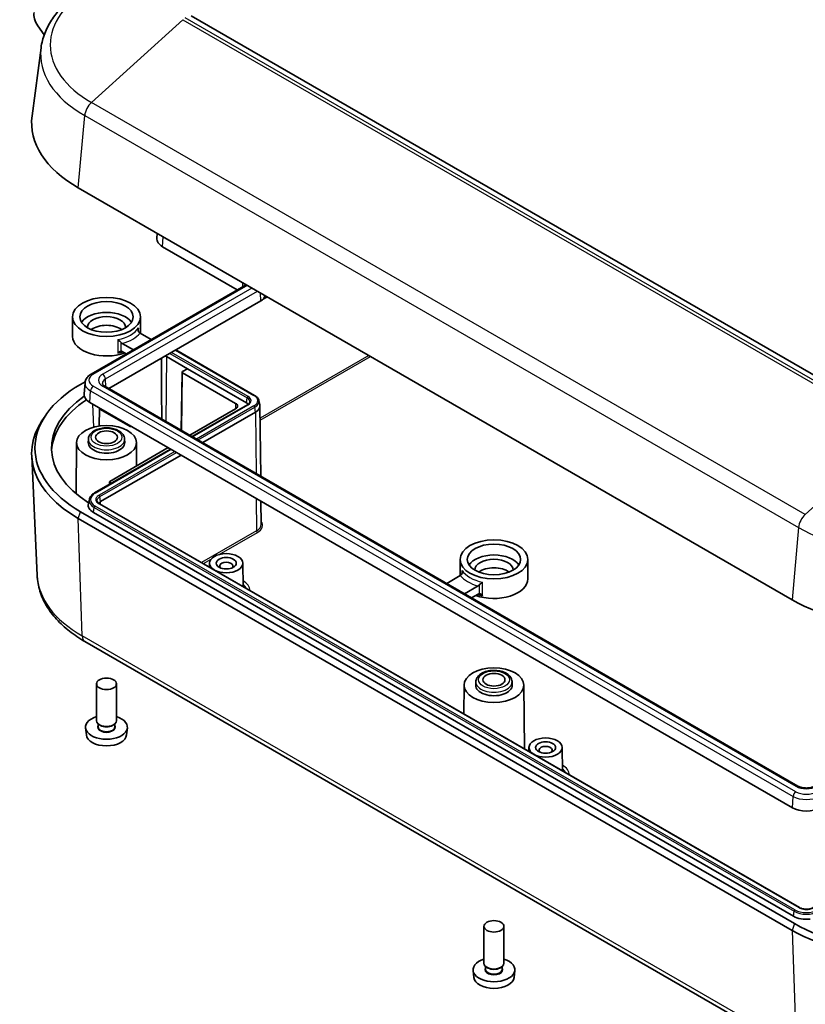
# Model space of a CAD drawing. Units: millimetres. Extents: x 29 to 3774, y 16 to 718.
# Drawn here: x 478 to 597, y 206 to 354 of the extents above; entities that cross this region are included whole.
import ezdxf

# ---------------------------------------------------------------- set-up
doc = ezdxf.new("R2010")
doc.units = ezdxf.units.MM
doc.header["$LTSCALE"] = 2
doc.layers.add('Visible (ISO)', color=7, linetype='Continuous', lineweight=35)
doc.layers.add('Visible Narrow (ISO)', color=7, linetype='Continuous', lineweight=25)

msp = doc.modelspace()

# ---------------------------------------------------------------- linework, layer by layer
at = {"layer": 'Visible (ISO)'}
for p, q in [((611.1873, 292.8064), (504.0891, 354.6395)), ((481.9557, 351.766), (480.9951, 353.13)), ((481.4884, 349.8448), (480.1358, 339.5671)), ((487.0963, 328.7193), (594.5765, 266.6656)), ((498.9843, 321.8558), (498.9246, 321.1594)), ((499.7915, 319.8613), (511.031, 313.3722)), ((489.0555, 300.6846), (512.0183, 313.9422)), ((491.7114, 298.4962), (514.5879, 311.7039)), ((515.5142, 312.3122), (514.9415, 311.9815)), ((486.2389, 306.3473), (486.2389, 309.2867)), ((496.4389, 306.8321), (496.4389, 309.2867)), ((498.0711, 305.8898), (496.4073, 306.8504)), ((493.7203, 305.299), (495.3841, 304.3384)), ((513.6462, 297.4598), (501.7813, 304.31)), ((494.3235, 303.7261), (493.7203, 304.0743)), ((500.3545, 303.3059), (503.5365, 301.4688)), ((503.5365, 301.4688), (502.794, 301.0401)), ((512.4107, 296.3453), (503.5365, 301.4688)), ((502.7355, 300.9595), (502.6032, 292.2078)), ((502.794, 300.8768), (510.7843, 296.2636)), ((487.4498, 299.1213), (488.1271, 299.5124)), ((488.1071, 299.3693), (487.9645, 297.7062)), ((595.4416, 238.6075), (491.0726, 298.8649)), ((514.285, 296.6883), (514.431, 296.0173)), ((488.8313, 296.408), (594.6145, 235.3341)), ((490.2719, 295.4889), (490.2322, 292.8623)), ((494.9215, 292.7556), (490.3304, 295.4063)), ((510.7843, 295.4471), (503.8884, 291.4657)), ((504.25, 291.257), (512.554, 296.0514)), ((514.4485, 295.8634), (514.5614, 285.3037)), ((482.0846, 294.3244), (481.6169, 293.61)), ((505.833, 290.3431), (513.7896, 294.9368)), ((488.6112, 290.8842), (488.5897, 290.3832)), ((494.0666, 290.8842), (494.0881, 290.3832)), ((486.839, 290.36), (486.7567, 282.6631)), ((489.5377, 282.7629), (501.0015, 289.3815)), ((500.64, 289.5903), (491.8339, 284.5061)), ((495.8388, 290.36), (495.8764, 286.84)), ((480.9028, 270.3321), (480.0753, 288.3436)), ((490.455, 281.4646), (502.5845, 288.4676)), ((491.7753, 284.4254), (491.7697, 284.0515)), ((491.8339, 284.3428), (492.054, 284.2157)), ((488.7564, 281.8232), (488.6104, 281.1523)), ((595.6705, 220.3009), (490.3117, 281.1299)), ((514.6017, 281.5295), (514.6388, 278.063)), ((487.0963, 278.9131), (594.5765, 216.8593)), ((594.9301, 217.8799), (487.4498, 279.9337)), ((594.7533, 219.0026), (489.3944, 279.8316)), ((506.8702, 272.1859), (506.8636, 271.5736)), ((511.8701, 272.1859), (511.9078, 268.6614)), ((544.5752, 270.2939), (544.5752, 272.7485)), ((554.7752, 269.8091), (554.7752, 272.7485)), ((544.6068, 270.3121), (542.5672, 269.1346)), ((545.2542, 267.5832), (547.2938, 268.7608)), ((547.2938, 267.5361), (546.3148, 266.9708)), ((488.0948, 260.372), (595.5751, 198.3182)), ((489.8389, 248.4496), (489.8389, 254.0099)), ((492.8389, 248.4496), (492.8389, 254.0099)), ((545.1753, 253.8218), (545.1289, 249.4811)), ((546.9475, 254.346), (546.9261, 253.845)), ((552.4029, 254.346), (552.4244, 253.845)), ((554.1751, 253.8218), (554.278, 244.1989)), ((490.0889, 247.5596), (490.0889, 247.9709)), ((490.455, 247.7351), (490.2783, 247.8372)), ((492.2228, 247.7351), (492.3996, 247.8372)), ((492.5889, 247.5596), (492.5889, 247.9709)), ((488.3085, 246.308), (488.1949, 247.3654)), ((494.3694, 246.308), (494.4829, 247.3654)), ((554.9534, 244.425), (554.9469, 243.8127)), ((559.9533, 244.425), (559.991, 240.9005)), ((548.1752, 211.9113), (548.1752, 217.4717)), ((551.1752, 211.9113), (551.1752, 217.4717)), ((546.6448, 209.7698), (546.5313, 210.8272)), ((548.4252, 211.0214), (548.4252, 211.4326)), ((548.7913, 211.1969), (548.6146, 211.299)), ((550.5591, 211.1969), (550.7359, 211.299)), ((550.9252, 211.0214), (550.9252, 211.4326)), ((552.7057, 209.7698), (552.8192, 210.8272))]:
    msp.add_line(p, q, dxfattribs=at)
for centre, major_axis, ratio, start_param, end_param in [((481.8286, 353.9679), (-1, 1.7321), 0.57735027, 0.54009905, 1.72586004), ((504.0668, 338.5173), (-24, 0), 0.57735027, 6.2073512, 7.06858347), ((501.893, 321.0746), (-2.972, 0), 0.57735027, 6.23371941, 7.06858347), ((513.1885, 312.5119), (1.979, 0), 0.57735027, 5.49778714, 6.28360741), ((491.3389, 307.6537), (-4, 0), 0.57735027, 3.49635668, 5.92842128), ((491.3389, 307.6537), (-2.9, 0), 0.57735027, 3.15805591, 6.26672205), ((491.3389, 306.3473), (-2.9, 0), 0.57735027, 3.80526194, 5.61951602), ((491.3389, 306.3473), (-5.1, 0), 0.57735027, 0, 2.1387999), ((502.8397, 254.0398), (2.2845, -72.8829), 0.03153255, 3.97384764, 4.13267243), ((502.2991, 304.4286), (2.75, 0), 0.57735027, 3.84656083, 3.92699082), ((502.9355, 300.9585), (-0.2, 0), 0.5773063, 5.49782522, 7.06854539), ((504.0668, 289.5275), (-23.5, 0), 0.57735027, 5.49778714, 7.06858347), ((504.0668, 289.5275), (-21, 0), 0.57735027, 5.5834057, 7.02906158), ((504.0668, 288.7569), (-21, 0), 0.57735027, 5.55916314, 6.25140158), ((490.9329, 297.6213), (-2.972, 0), 0.57735027, 6.23371941, 7.06858347), ((490.4719, 295.4879), (-0.2, 0), 0.5773063, 5.66447009, 7.06854539), ((510.0772, 295.8554), (1, 0), 0.57735027, 5.49778714, 7.06858347), ((511.5622, 295.8554), (-1.2, 0), 0.57735027, 3.54244758, 3.92699082), ((512.1986, 295.8554), (2.25, 0), 0.57735027, 5.49778714, 6.40819263), ((504.0668, 288.711), (-24, 0), 0.57735027, 5.92181818, 7.06858347), ((494.9228, 292.9196), (0.0987, -0.174), 0.58236636, 5.50222729, 6.89901285), ((491.3389, 290.344), (2.75, 0), 0.57735027, 3.11689743, 6.30788053), ((491.9753, 284.4244), (-0.2, 0), 0.5773063, 5.49782522, 7.06854539), ((491.3389, 280.9543), (-2.75, 0), 0.57735027, 6.15817798, 7.06858347), ((491.339, 280.9543), (-1.25, 0), 0.57735027, 5.49782522, 5.90553689), ((549.6752, 271.1155), (-4, 0), 0.57735027, 3.49635668, 5.92842128), ((509.3701, 271.7687), (1, 0), 0.57735027, 5.72419544, 9.98376783), ((549.6752, 271.1155), (-2.9, 0), 0.57735027, 3.15805591, 6.26672205), ((549.6752, 269.8091), (-2.9, 0), 0.57735027, 3.80526194, 5.61951602), ((549.6752, 269.8091), (5.1, 0), 0.57735027, 4.14438541, 6.28318531), ((611.5471, 276.4636), (24, 0), 0.57735027, 3.92699082, 5.49778714), ((549.6752, 253.8058), (2.75, 0), 0.57735027, 3.11689743, 6.30788053), ((491.3389, 247.4779), (-3.15, 0), 0.57735027, 5.20870634, 10.49925693), ((491.3389, 248.4496), (1.5, 0), 0.57735027, 3.14159265, 6.28318531), ((491.3389, 248.2454), (-1.25, 0), 0.57735027, 0.78539816, 2.35619449), ((491.3389, 246.4165), (3.0363, 0), 0.57735027, 3.20349601, 6.22128195), ((557.4534, 244.0078), (1, 0), 0.57735027, 5.72419544, 9.98376783), ((596.716, 236.5474), (2.972, 0), 0.57735027, 3.92699082, 5.49778714), ((596.6978, 220.1253), (-2.75, 0), 0.57735027, 0.78539816, 1.78611379), ((611.5471, 226.6573), (-24, 0), 0.57735027, 0.78539816, 2.35619449), ((611.5471, 227.4738), (-23.5, 0), 0.57735027, 0.78539816, 2.35619449), ((549.6752, 210.9397), (-3.15, 0), 0.57735027, 5.20870634, 10.49925693), ((549.6752, 211.9113), (1.5, 0), 0.57735027, 3.14159265, 6.28318531), ((549.6752, 211.7072), (-1.25, 0), 0.57735027, 0.78539816, 2.35619449), ((549.6752, 209.8783), (3.0363, 0), 0.57735027, 3.20349601, 6.22128195)]:
    msp.add_ellipse(centre, major_axis=major_axis, ratio=ratio, start_param=start_param, end_param=end_param, dxfattribs=at)
for centre, major_axis in [((491.3389, 309.2867), (5.1, 0)), ((491.3389, 309.2867), (4.0175, 0)), ((491.3389, 290.344), (-4.5, 0)), ((491.3389, 291.1605), (-1.65, 0)), ((549.6752, 272.7485), (-5.1, 0)), ((549.6752, 272.7485), (4.0175, 0)), ((509.3701, 272.177), (-2.5, 0)), ((509.3701, 272.177), (1.5, 0)), ((549.6752, 253.8058), (-4.5, 0)), ((549.6752, 254.6223), (-1.65, 0)), ((491.3389, 254.0099), (-1.5, 0)), ((557.4534, 244.4161), (-2.5, 0)), ((557.4534, 244.4161), (1.5, 0)), ((549.6752, 217.4717), (-1.5, 0))]:
    msp.add_ellipse(centre, major_axis=major_axis, ratio=0.57735027, dxfattribs=at)
for points, knots in [([(481.4884, 349.8448), (481.5835, 350.5679), (481.7674, 351.2815), (482.2968, 352.663), (482.642, 353.3309), (483.4731, 354.607), (483.9589, 355.2154), (485.0528, 356.3672), (485.661, 356.9107), (486.9844, 357.9295), (487.6997, 358.4049), (488.4616, 358.8447)], [2.432028595, 2.432028595, 2.432028595, 2.432028595, 2.573941407, 2.573941407, 2.715854218, 2.715854218, 2.85776703, 2.85776703, 2.999679842, 2.999679842, 3.141592654, 3.141592654, 3.141592654, 3.141592654]), ([(512.0183, 313.9422), (512.0576, 313.9649), (512.0915, 313.9879), (512.1479, 314.0317), (512.1703, 314.0526), (512.2042, 314.0892), (512.2157, 314.1049), (512.2304, 314.1286), (512.2337, 314.1366), (512.2365, 314.1446), (512.2366, 314.1458), (512.2366, 314.1458)], [1.570796327, 1.570796327, 1.570796327, 1.570796327, 1.717982781, 1.717982781, 1.865169235, 1.865169235, 2.012355689, 2.012355689, 2.159542143, 2.159542143, 2.280165776, 2.280165776, 2.280165776, 2.280165776]), ([(496.1427, 307.6447), (496.1424, 307.6433), (496.142, 307.6419), (496.1187, 307.543), (496.1091, 307.4412), (496.1212, 307.2617), (496.138, 307.1808), (496.1917, 307.056), (496.2216, 307.0078), (496.2601, 306.9678)], [-0.0727220679, -0.0727220679, -0.0727220679, -0.0727220679, -0.0722908796, -0.0722908796, -0.0423310721, -0.0423310721, -0.0176054528, -0.0176054528, 0, 0, 0, 0]), ([(493.0516, 305.8601), (493.0526, 305.8594), (493.0535, 305.8587), (493.1202, 305.8118), (493.1918, 305.7569), (493.3251, 305.6474), (493.388, 305.5932), (493.4921, 305.4974), (493.5346, 305.4564), (493.5731, 305.4165)], [-0.0004352146, -0.0004352146, -0.0004352146, -0.0004352146, 0, 0, 0.0302395709, 0.0302395709, 0.0551960768, 0.0551960768, 0.0729659285, 0.0729659285, 0.0729659285, 0.0729659285]), ([(493.0516, 303.8188), (493.0526, 303.8199), (493.0535, 303.8209), (493.1385, 303.9151), (493.2294, 303.994), (493.3838, 304.089), (493.4466, 304.1149), (493.5271, 304.1284), (493.5508, 304.1295), (493.5731, 304.1268)], [-0.1839318789, -0.1839318789, -0.1839318789, -0.1839318789, -0.1835752019, -0.1835752019, -0.1519323838, -0.1519323838, -0.1283623423, -0.1283623423, -0.1180294345, -0.1180294345, -0.1180294345, -0.1180294345]), ([(488.1071, 299.3693), (488.1168, 299.4829), (488.1411, 299.5949), (488.2148, 299.8084), (488.264, 299.9099), (488.3816, 300.0995), (488.4499, 300.1877), (488.6011, 300.3509), (488.684, 300.426), (488.8615, 300.5642), (488.9561, 300.6272), (489.0555, 300.6846)], [0.834864057, 0.834864057, 0.834864057, 0.834864057, 0.982050511, 0.982050511, 1.129236965, 1.129236965, 1.276423419, 1.276423419, 1.423609873, 1.423609873, 1.570796327, 1.570796327, 1.570796327, 1.570796327]), ([(491.0726, 298.8649), (491.0165, 298.8973), (490.9672, 298.9307), (490.8832, 298.9964), (490.8485, 299.0288), (490.7935, 299.0889), (490.7731, 299.1167), (490.7439, 299.165), (490.735, 299.1854), (490.7239, 299.2192), (490.7216, 299.2327), (490.7208, 299.2451)], [0, 0, 0, 0, 0.149666356, 0.149666356, 0.299332712, 0.299332712, 0.448999068, 0.448999068, 0.598665424, 0.598665424, 0.74833178, 0.74833178, 0.74833178, 0.74833178]), ([(514.285, 296.6883), (514.2714, 296.7508), (514.2507, 296.8121), (514.1969, 296.9304), (514.1637, 296.9874), (514.0863, 297.0963), (514.0421, 297.1483), (513.9442, 297.2468), (513.8904, 297.2933), (513.7744, 297.3808), (513.7121, 297.4218), (513.6462, 297.4598)], [5.622794471, 5.622794471, 5.622794471, 5.622794471, 5.754872639, 5.754872639, 5.886950806, 5.886950806, 6.019028973, 6.019028973, 6.15110714, 6.15110714, 6.283185307, 6.283185307, 6.283185307, 6.283185307]), ([(512.554, 296.0514), (512.5955, 296.0753), (512.6336, 296.1005), (512.7022, 296.1522), (512.7328, 296.1788), (512.7861, 296.2325), (512.8089, 296.2595), (512.8467, 296.3128), (512.8619, 296.3391), (512.8852, 296.3904), (512.8935, 296.4154), (512.8988, 296.4399)], [4.71238898, 4.71238898, 4.71238898, 4.71238898, 4.844467148, 4.844467148, 4.976545315, 4.976545315, 5.108623482, 5.108623482, 5.240701649, 5.240701649, 5.372779816, 5.372779816, 5.372779816, 5.372779816]), ([(488.6112, 290.8842), (488.6185, 291.0558), (488.6643, 291.225), (488.8257, 291.5518), (488.9475, 291.7065), (489.2659, 292), (489.4721, 292.1325), (489.9428, 292.353), (490.21, 292.4384), (490.7696, 292.5514), (491.0616, 292.5794), (491.6437, 292.5775), (491.9336, 292.5479), (492.4876, 292.4327), (492.7515, 292.3468), (493.2291, 292.1201), (493.4428, 291.979), (493.783, 291.6494), (493.9141, 291.4624), (494.0352, 291.1355), (494.0612, 291.0104), (494.0666, 290.8842)], [3.95168604, 3.95168604, 3.95168604, 3.95168604, 4.20466388, 4.20466388, 4.48664837, 4.48664837, 4.81615458, 4.81615458, 5.16139641, 5.16139641, 5.50348772, 5.50348772, 5.8436189, 5.8436189, 6.18581349, 6.18581349, 6.53104229, 6.53104229, 6.85784271, 6.85784271, 7.04388825, 7.04388825, 7.04388825, 7.04388825]), ([(488.7564, 281.8232), (488.7728, 281.8983), (488.7976, 281.9721), (488.8626, 282.115), (488.9029, 282.1841), (488.9969, 282.3166), (489.0508, 282.3799), (489.1707, 282.5005), (489.2367, 282.5576), (489.3794, 282.6653), (489.4562, 282.7158), (489.5377, 282.7629)], [4.051998145, 4.051998145, 4.051998145, 4.051998145, 4.184076312, 4.184076312, 4.316154479, 4.316154479, 4.448232646, 4.448232646, 4.580310813, 4.580310813, 4.71238898, 4.71238898, 4.71238898, 4.71238898]), ([(490.3117, 281.1299), (490.2687, 281.1547), (490.2292, 281.1808), (490.1579, 281.2346), (490.1261, 281.2623), (490.0705, 281.3181), (490.0468, 281.3463), (490.0073, 281.4019), (489.9914, 281.4295), (489.9669, 281.4833), (489.9583, 281.5095), (489.9526, 281.5353)], [0, 0, 0, 0, 0.021055125, 0.021055125, 0.04211025, 0.04211025, 0.063165375, 0.063165375, 0.084220499, 0.084220499, 0.105275624, 0.105275624, 0.105275624, 0.105275624]), ([(480.9028, 270.3321), (480.9392, 269.5391), (481.0806, 268.7502), (481.5588, 267.2181), (481.8951, 266.475), (482.7373, 265.0557), (483.243, 264.3793), (484.4005, 263.1014), (485.0523, 262.4998), (486.4827, 261.3757), (487.2615, 260.8531), (488.0948, 260.372)], [2.382714103, 2.382714103, 2.382714103, 2.382714103, 2.534489813, 2.534489813, 2.686265523, 2.686265523, 2.838041233, 2.838041233, 2.989816943, 2.989816943, 3.141592654, 3.141592654, 3.141592654, 3.141592654]), ([(544.754, 270.4296), (544.7926, 270.4696), (544.8225, 270.5177), (544.8762, 270.6426), (544.8929, 270.7235), (544.905, 270.903), (544.8954, 271.0048), (544.8721, 271.1037), (544.8718, 271.1051), (544.8714, 271.1065)], [-0.0729659285, -0.0729659285, -0.0729659285, -0.0729659285, -0.0551960768, -0.0551960768, -0.0302395709, -0.0302395709, 0, 0, 0.0004352146, 0.0004352146, 0.0004352146, 0.0004352146]), ([(547.9625, 269.3218), (547.9615, 269.3212), (547.9606, 269.3205), (547.894, 269.2736), (547.8224, 269.2187), (547.689, 269.1092), (547.6261, 269.0549), (547.522, 268.9591), (547.4796, 268.9182), (547.441, 268.8783)], [-0.0727220679, -0.0727220679, -0.0727220679, -0.0727220679, -0.0722908796, -0.0722908796, -0.0423310721, -0.0423310721, -0.0176054528, -0.0176054528, 0, 0, 0, 0]), ([(547.9625, 267.2806), (547.9615, 267.2816), (547.9606, 267.2827), (547.8756, 267.3769), (547.7847, 267.4558), (547.6303, 267.5508), (547.5675, 267.5767), (547.4871, 267.5902), (547.4633, 267.5912), (547.441, 267.5886)], [-0.0004361679, -0.0004361679, -0.0004361679, -0.0004361679, 0, 0, 0.038694906, 0.038694906, 0.0675178931, 0.0675178931, 0.0801536479, 0.0801536479, 0.0801536479, 0.0801536479]), ([(546.9475, 254.346), (546.9548, 254.5176), (547.0006, 254.6867), (547.162, 255.0136), (547.2838, 255.1683), (547.6022, 255.4618), (547.8084, 255.5943), (548.2791, 255.8148), (548.5463, 255.9002), (549.1059, 256.0132), (549.3979, 256.0412), (549.98, 256.0392), (550.2699, 256.0097), (550.8239, 255.8944), (551.0878, 255.8085), (551.5654, 255.5819), (551.7791, 255.4407), (552.1193, 255.1112), (552.2504, 254.9242), (552.3715, 254.5973), (552.3975, 254.4722), (552.4029, 254.346)], [3.95168604, 3.95168604, 3.95168604, 3.95168604, 4.20466388, 4.20466388, 4.48664837, 4.48664837, 4.81615458, 4.81615458, 5.16139641, 5.16139641, 5.50348772, 5.50348772, 5.8436189, 5.8436189, 6.18581349, 6.18581349, 6.53104229, 6.53104229, 6.85784271, 6.85784271, 7.04388825, 7.04388825, 7.04388825, 7.04388825]), ([(597.9905, 238.6075), (597.8919, 238.5506), (597.7724, 238.497), (597.4979, 238.4057), (597.3417, 238.3687), (597.0084, 238.3198), (596.8308, 238.3086), (596.4765, 238.3153), (596.2997, 238.3335), (595.9702, 238.3959), (595.8172, 238.4398), (595.5935, 238.5276), (595.5122, 238.5667), (595.4416, 238.6075)], [4.71238898, 4.71238898, 4.71238898, 4.71238898, 4.97529981, 4.97529981, 5.24886372, 5.24886372, 5.53056036, 5.53056036, 5.81466378, 5.81466378, 6.09484609, 6.09484609, 6.28318531, 6.28318531, 6.28318531, 6.28318531]), ([(597.725, 220.3009), (597.6287, 220.2453), (597.5147, 220.1962), (597.2609, 220.1181), (597.121, 220.0894), (596.8297, 220.0572), (596.6783, 220.0539), (596.3813, 220.0735), (596.2358, 220.0964), (595.9673, 220.1652), (595.8443, 220.2108), (595.7149, 220.2761), (595.6923, 220.2884), (595.6705, 220.3009)], [0, 0, 0, 0, 0.047149655, 0.047149655, 0.094983876, 0.094983876, 0.143341608, 0.143341608, 0.191763764, 0.191763764, 0.239765824, 0.239765824, 0.250402647, 0.250402647, 0.250402647, 0.250402647])]:
    msp.add_open_spline(points, degree=3, knots=knots, dxfattribs=at)
for points in [[(496.4073, 306.8504), (496.36, 306.8777), (496.3042, 306.9222), (496.2601, 306.9678)], [(493.5731, 305.4165), (493.6172, 305.3709), (493.673, 305.3264), (493.7203, 305.299)], [(493.7203, 304.0743), (493.673, 304.1016), (493.6172, 304.1216), (493.5731, 304.1268)], [(544.754, 270.4296), (544.71, 270.384), (544.6542, 270.3395), (544.6068, 270.3121)], [(547.2938, 268.7608), (547.3412, 268.7881), (547.397, 268.8326), (547.441, 268.8783)], [(547.441, 267.5886), (547.397, 267.5834), (547.3412, 267.5634), (547.2938, 267.5361)]]:
    msp.add_open_spline(points, degree=3, dxfattribs=at)
at = {"layer": 'Visible Narrow (ISO)'}
for p, q in [((489.0731, 341.5939), (502.8157, 354.0621)), ((502.8157, 354.0621), (610.296, 292.0083)), ((610.6845, 292.2955), (503.2042, 354.3492)), ((596.5533, 279.5401), (489.0731, 341.5939)), ((487.0963, 328.7193), (488.0554, 339.6101)), ((488.0554, 339.6101), (595.5357, 277.5564)), ((499.7915, 319.8613), (499.878, 321.3398)), ((489.3555, 300.6549), (512.3183, 313.9125)), ((513.2404, 313.625), (490.7726, 300.6532)), ((491.1963, 299.9444), (514.0662, 313.1483)), ((511.8475, 313.8436), (511.8806, 314.4101)), ((514.5879, 311.7039), (514.536, 312.877)), ((496.1427, 307.1832), (496.1427, 307.6447)), ((493.0516, 305.8601), (493.0516, 303.8188)), ((493.5731, 304.1268), (493.5731, 305.4165)), ((501.7227, 304.2762), (513.5462, 297.4499)), ((500.3545, 303.3059), (500.2811, 293.5484)), ((500.3545, 303.3059), (500.3821, 303.5022)), ((500.8926, 303.797), (512.5148, 297.0869)), ((512.654, 297.3022), (501.1487, 303.9448)), ((530.8238, 303.4732), (514.4681, 294.0303)), ((514.4715, 293.7119), (531.1012, 303.3131)), ((491.2486, 298.7634), (491.1963, 299.9444)), ((502.6625, 292.1735), (502.794, 300.8768)), ((595.1387, 237.7596), (489.3555, 298.8335)), ((490.7726, 298.8352), (595.1416, 238.5778)), ((488.8313, 296.408), (488.9323, 298.1335)), ((488.9323, 298.1335), (594.7154, 237.0595)), ((512.4107, 296.3453), (512.5148, 297.0869)), ((489.2548, 296.1635), (489.3659, 292.679)), ((490.2921, 292.8708), (490.3304, 295.4063)), ((504.3085, 291.2232), (512.654, 296.0415)), ((513.5462, 295.8938), (504.8825, 290.8918)), ((505.1386, 290.7439), (513.6855, 295.6784)), ((510.7843, 296.2636), (510.7782, 295.4435)), ((513.7896, 294.9368), (513.6855, 295.6784)), ((513.7896, 294.9368), (513.859, 285.7092)), ((495.0395, 292.8237), (494.9215, 292.7556)), ((610.296, 292.0083), (596.5533, 279.5401)), ((489.6377, 282.753), (501.0601, 289.3477)), ((501.6341, 289.0163), (490.2117, 282.4216)), ((490.351, 282.2062), (501.8902, 288.8684)), ((491.83, 284.0863), (491.8339, 284.3428)), ((490.455, 281.4646), (490.351, 282.2062)), ((513.8873, 281.9419), (513.9241, 277.0581)), ((489.3944, 279.8316), (489.4984, 280.5733)), ((489.4984, 280.5733), (594.8574, 219.7443)), ((594.9966, 219.9596), (489.6377, 280.7886)), ((490.2117, 281.12), (595.5705, 220.291)), ((490.4582, 281.0453), (490.455, 281.4646)), ((487.0963, 278.9131), (487.4498, 279.9337)), ((487.6816, 261.2269), (487.0963, 278.9131)), ((595.5357, 277.5564), (594.5765, 266.6656)), ((513.9241, 277.0581), (505.6442, 272.2777)), ((508.2853, 273.4774), (514.0655, 276.8145)), ((505.9258, 272.1151), (507.1177, 272.8033)), ((544.8714, 271.1065), (544.8714, 270.645)), ((547.441, 268.8783), (547.441, 267.5886)), ((547.9625, 267.2806), (547.9625, 269.3218)), ((595.1619, 199.1731), (487.6816, 261.2269)), ((594.6145, 235.3341), (594.7154, 237.0595)), ((594.7533, 219.0026), (594.8574, 219.7443)), ((594.9301, 217.8799), (594.5765, 216.8593)), ((594.5765, 216.8593), (595.1619, 199.1731))]:
    msp.add_line(p, q, dxfattribs=at)
for centre, major_axis, start_param, end_param in [((504.0668, 350.2505), (-21.2044, 0), 5.49778714, 7.06858347), ((504.0668, 348.8543), (-22.6436, 0), 6.2073512, 7.06858347), ((489.4616, 340.248), (1, 1.7321), 1.06369782, 2.24945882), ((512.3183, 313.4226), (-0.3, 0.5196), 5.49778714, 6.28318531), ((511.0672, 314.1791), (1.1708, 0), 6.23393239, 6.32046696), ((511.0672, 314.6348), (1.7693, 0), 5.49778714, 5.668159), ((491.3389, 308.6335), (5.1, 0), 5.0548761, 5.94069819), ((491.3389, 308.2253), (5.6, 0), 5.15162968, 5.84394461), ((491.3389, 306.5923), (5.1, 0), 5.0548761, 5.21970726), ((490.9329, 299.7442), (-2.2307, 0), 5.49778714, 7.06858347), ((489.3555, 300.165), (-0.3, 0.5196), 5.49778714, 6.28318531), ((492.3471, 299.7442), (-2.2266, 0), 5.49778714, 7.06858347), ((492.3471, 299.28), (-1.6274, 0), 5.49778714, 6.32025169), ((490.7726, 300.1633), (-0.3, 0.5196), 3.97935069, 5.49778714), ((490.9329, 299.2885), (-2.8292, 0), 6.23371941, 7.06858347), ((489.3555, 298.3436), (-0.3, -0.5196), 3.92699082, 5.42797397), ((490.7726, 298.3453), (0.3, 0.5196), 0, 0.78539816), ((512.654, 297.139), (-0.1, -0.1732), 3.92699082, 5.32325422), ((511.5622, 296.5369), (1.3472, 0), 6.15817798, 7.06858347), ((511.5622, 296.6719), (1.5441, 0), 5.49778714, 7.06858347), ((513.5462, 297.2866), (0.1, 0.1732), 0, 0.78539816), ((512.1986, 296.6719), (1.9059, 0), 5.49778714, 7.06858347), ((512.1986, 296.5369), (2.1028, 0), 5.49778714, 6.40819263), ((512.654, 295.8782), (-0.1, 0.1732), 5.49778714, 6.28318531), ((513.5462, 295.7305), (-0.1, 0.1732), 4.10152374, 5.49778714), ((491.3389, 290.8453), (-2.7286, 0), 6.25849008, 9.44947318), ((491.3389, 281.7708), (-2.4059, 0), 5.49778714, 7.06858347), ((489.6377, 282.5897), (-0.1, 0.1732), 5.49778714, 6.28318531), ((490.2117, 282.2583), (-0.1, 0.1732), 4.10152374, 5.49778714), ((491.3389, 281.6358), (-2.6028, 0), 6.15817798, 7.06858347), ((489.6377, 280.6253), (-0.1, -0.1732), 3.92699082, 5.32325422), ((490.2117, 280.9567), (0.1, 0.1732), 0, 0.78539816), ((596.9418, 278.1943), (-1, -1.7321), 4.20529048, 5.39105147), ((512.1986, 278.0543), (2.4403, 0), 5.49778714, 6.28935617), ((512.1986, 277.8924), (2.6403, 0), 5.49778714, 6.67935859), ((611.5471, 286.8006), (22.6436, 0), 3.92699082, 5.49778714), ((514.0655, 276.9778), (0.1, -0.1732), 3.93571746, 5.49778714), ((504.0668, 270.6869), (-23.1722, 0), 0.02651961, 0.78539816), ((549.6752, 271.6871), (5.6, 0), 3.58083335, 4.27314828), ((549.6752, 272.0953), (-5.1, 0), 0.34248712, 1.22830921), ((509.3701, 268.0945), (3.547, 0), 6.27548668, 7.06047547), ((509.3701, 267.8112), (3.197, 0), 0.3053598, 0.65534123), ((509.3701, 267.7624), (3.1965, 0), 0.34793469, 0.6548559), ((549.6752, 270.0541), (5.1, 0), 4.2050707, 4.36990186), ((489.0948, 262.104), (-1, -1.7321), 5.53526958, 6.28318531), ((549.6752, 254.3071), (-2.7286, 0), 6.25849008, 9.44947318), ((491.3389, 247.4779), (-1.35, 0), 5.89586871, 9.81209456), ((491.3389, 247.5596), (1.25, 0), 3.14159265, 6.28318531), ((557.4534, 240.3336), (3.547, 0), 6.27548668, 7.06047547), ((557.4534, 240.0503), (3.197, 0), 0.3053598, 0.65534123), ((557.4534, 240.0015), (3.1965, 0), 0.34793469, 0.6548559), ((595.1387, 237.2697), (0.3, 0.5196), 0.78539816, 2.28638132), ((596.716, 238.6703), (-2.2307, 0), 0.78539816, 2.35619449), ((595.1416, 238.0879), (0.3, 0.5196), 0, 0.78539816), ((596.716, 239.4868), (2.2266, 0), 3.92699082, 5.49778714), ((596.716, 238.2146), (2.8292, 0), 3.92699082, 5.49778714), ((594.9966, 219.7963), (-0.1, -0.1732), 3.92699082, 5.32325422), ((596.6978, 220.8069), (2.6028, 0), 3.92699082, 5.49778714), ((596.6978, 220.9418), (-2.4059, 0), 0.78539816, 2.35619449), ((595.5705, 220.1277), (0.1, 0.1732), 0, 0.78539816), ((549.6752, 210.9397), (-1.35, 0), 5.89586871, 9.81209456), ((549.6752, 211.0214), (1.25, 0), 3.14159265, 6.28318531)]:
    msp.add_ellipse(centre, major_axis=major_axis, ratio=0.57735027, start_param=start_param, end_param=end_param, dxfattribs=at)
for centre in [(491.3389, 291.1605), (549.6752, 254.6223)]:
    msp.add_ellipse(centre, major_axis=(-2.3288, 0), ratio=0.57735027, dxfattribs=at)
for points, knots in [([(490.2117, 282.4216), (490.1618, 282.3928), (490.1151, 282.362), (489.9024, 282.2013), (489.7926, 282.0467), (489.7304, 281.7631), (489.7472, 281.6367), (489.8521, 281.4253), (489.9227, 281.3376), (490.0725, 281.2086), (490.1386, 281.1622), (490.2117, 281.12)], [-0.250402647, -0.250402647, -0.250402647, -0.250402647, -0.229219352, -0.229219352, -0.145279871, -0.145279871, -0.08071104, -0.08071104, -0.031042708, -0.031042708, 0, 0, 0, 0]), ([(489.9527, 281.5353), (489.9382, 281.6022), (489.9381, 281.6702), (489.9836, 281.8776), (490.0799, 282.0131), (490.2663, 282.154), (490.3072, 282.181), (490.351, 282.2062)], [0.105275624, 0.105275624, 0.105275624, 0.105275624, 0.145279871, 0.145279871, 0.229219352, 0.229219352, 0.250402647, 0.250402647, 0.250402647, 0.250402647]), ([(595.5705, 220.291), (595.6205, 220.2622), (595.6738, 220.2352), (595.9523, 220.1124), (596.2201, 220.049), (596.7112, 220.0131), (596.9301, 220.0228), (597.2962, 220.0834), (597.4481, 220.1241), (597.6716, 220.2106), (597.7519, 220.2488), (597.825, 220.291)], [-0.250402647, -0.250402647, -0.250402647, -0.250402647, -0.229199123, -0.229199123, -0.14526705, -0.14526705, -0.080703917, -0.080703917, -0.031039968, -0.031039968, 0, 0, 0, 0])]:
    msp.add_open_spline(points, degree=3, knots=knots, dxfattribs=at)

doc.saveas('drawing.dxf')
